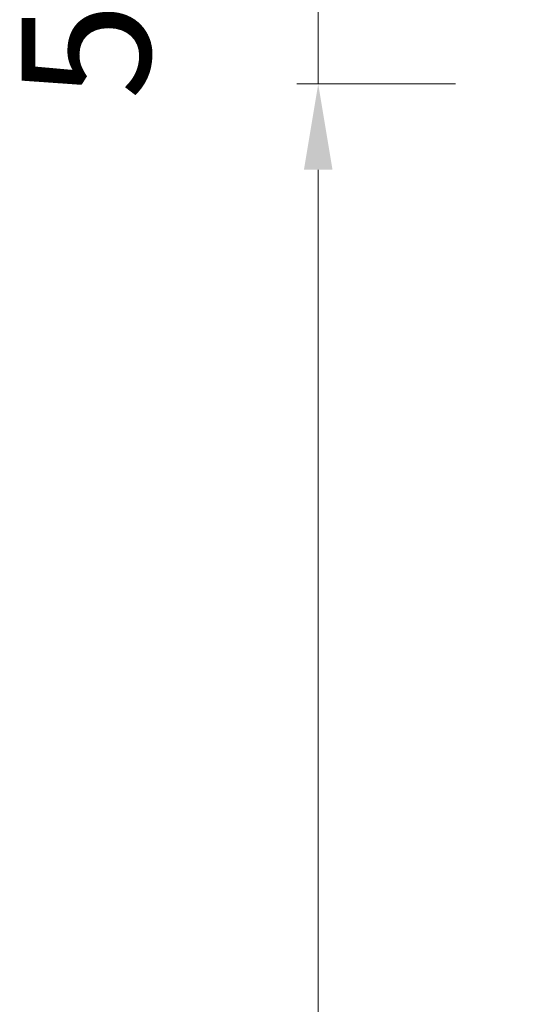
# Model space of a CAD drawing. Units: millimetres. Extents: x 0 to 5160, y 0 to 3563.
# Drawn here: x 371 to 450, y 1503 to 1657 of the extents above; entities that cross this region are included whole.
import ezdxf

# ---------------------------------------------------------------- set-up
doc = ezdxf.new("R2010")
doc.units = ezdxf.units.MM
doc.header["$PDMODE"] = 2
doc.header["$PDSIZE"] = 10
doc.layers.add('#Cadre', color=30, linetype='Continuous', lineweight=15)
doc.layers.add('#Texte - cotation', color=3, linetype='Continuous', lineweight=0)
doc.styles.get("Standard").update_dxf_attribs({"font": 'arial.ttf'})
doc.dimstyles.new('MAL-ISO$0', dxfattribs={"dimtxt": 3, "dimasz": 3, "dimexe": 1, "dimexo": 1, "dimgap": 1.5, "dimtad": 1, "dimtxsty": 'Standard', "dimcen": 0, "dimclrd": 256, "dimclre": 256, "dimclrt": 3, "dimadec": 1, "dimazin": 2, "dimtp": 0.1, "dimtm": 0.1, "dimtfac": 0.71, "dimtmove": 0, "dimatfit": 3, "dimfxl": 1, "dimlwd": -1, "dimlwe": -1, "dimarcsym": 1})

# ---------------------------------------------------------------- blocks, each defined once
blk = doc.blocks.new('*D36')
at = {"layer": '#Texte - cotation', "transparency": 16777216}
for p, q in [((-4119.557509806242, 2035.000000000001), (-4156.557509805718, 2035.000000000001)), ((-4151.557509805718, 2015.000000000001), (-4151.557509805718, 19.94543220248306)), ((-4121.557509806242, -0.05456779751694155), (-4156.557509805718, -0.05456779751694717))]:
    blk.add_line(p, q, dxfattribs=at)
for points in [[(-4154.890843139051, 2015.000000000001), (-4148.224176472385, 2015.000000000001), (-4151.557509805718, 2035.000000000001)], [(-4154.890843139051, 19.94543220248305), (-4148.224176472385, 19.94543220248306), (-4151.557509805718, -0.05456779751694637)]]:
    blk.add_solid(points, dxfattribs=at)
at = {"layer": 'Defpoints', "color": 0, "transparency": 16777216}
for p in [(-4099.557509806242, 2035.000000000001), (-4151.557509805718, -0.05456779751694637), (-4101.557509806242, -0.05456779751693833)]:
    blk.add_point(p, dxfattribs=at)
at = {"layer": '#Texte - cotation', "transparency": 16777216, "insert": (-4190.967468878022, 1017.472716101243), "char_height": 30, "attachment_point": 5, "rotation": 90}
blk.add_mtext('Passage libre', dxfattribs=at)
blk = doc.blocks.new('*D38')
at = {"layer": '#Texte - cotation', "transparency": 16777216}
for p, q in [((-4151.557509805661, 2113.000000000001), (-4151.557509805661, 2133.000000000001)), ((-4119.557509806242, 2093.000000000001), (-4156.557509805661, 2093.000000000001)), ((-4151.557509805661, 2093.000000000001), (-4151.55750980566, 2035.000000000001)), ((-4119.557509806242, 2035.000000000001), (-4156.55750980566, 2035.000000000001)), ((-4151.55750980566, 2015.000000000001), (-4151.55750980566, 1995.000000000001))]:
    blk.add_line(p, q, dxfattribs=at)
for points in [[(-4154.890843138994, 2113.000000000001), (-4148.224176472328, 2113.000000000001), (-4151.557509805661, 2093.000000000001)], [(-4154.890843138993, 2015.000000000001), (-4148.224176472327, 2015.000000000001), (-4151.55750980566, 2035.000000000001)]]:
    blk.add_solid(points, dxfattribs=at)
at = {"layer": 'Defpoints', "color": 0, "transparency": 16777216}
for p in [(-4099.557509806242, 2093.000000000001), (-4151.55750980566, 2035.000000000001), (-4099.557509806242, 2035.000000000001)]:
    blk.add_point(p, dxfattribs=at)
at = {"layer": '#Texte - cotation', "transparency": 16777216, "insert": (-4201.874699437642, 2053.999999999985), "char_height": 30, "attachment_point": 5, "rotation": 90}
blk.add_mtext('58', dxfattribs=at)
blk = doc.blocks.new('jhwftjwxfyj')
at = {"layer": '#Texte - cotation'}
dim = blk.add_linear_dim(base=(-4151.55750980566, 2035.000000000001), p1=(-4099.55750980624, 2093), p2=(-4099.55750980624, 2035), angle=270, dimstyle='MAL-ISO$0', override={"dimtxt": 30, "dimasz": 20, "dimexe": 5, "dimexo": 20, "dimgap": 20, "dimdec": 0, "dimclrt": 256, "dimtmove": 2}, dxfattribs=at)
dim.commit()
dim.dimension.update_dxf_attribs({"geometry": '*D38', "text_midpoint": (-4201.874699437642, 2053.999999999985), "dimtype": 128})
dim = blk.add_linear_dim(base=(-4151.557509805718, -0.05456779751694637), p1=(-4099.55750980624, 2035), p2=(-4101.55750980624, -0.0545677975169383), angle=270, text='Passage libre', dimstyle='MAL-ISO$0', override={"dimtxt": 30, "dimasz": 20, "dimexe": 5, "dimexo": 20, "dimgap": 20, "dimdec": 0, "dimpost": '', "dimclrt": 256, "dimtmove": 2}, dxfattribs=at)
dim.commit()
dim.dimension.update_dxf_attribs({"geometry": '*D36', "text_midpoint": (-4190.967468878022, 1017.472716101243)})

msp = doc.modelspace()

# ---------------------------------------------------------------- block references
at = {"layer": '#Cadre', "xscale": 0.6720000000000002, "yscale": 0.6720000000000002, "zscale": 0.6720000000000002}
msp.add_blockref('jhwftjwxfyj', (3207.38783963531, 279.634216835082), dxfattribs=at)

doc.saveas('drawing.dxf')
